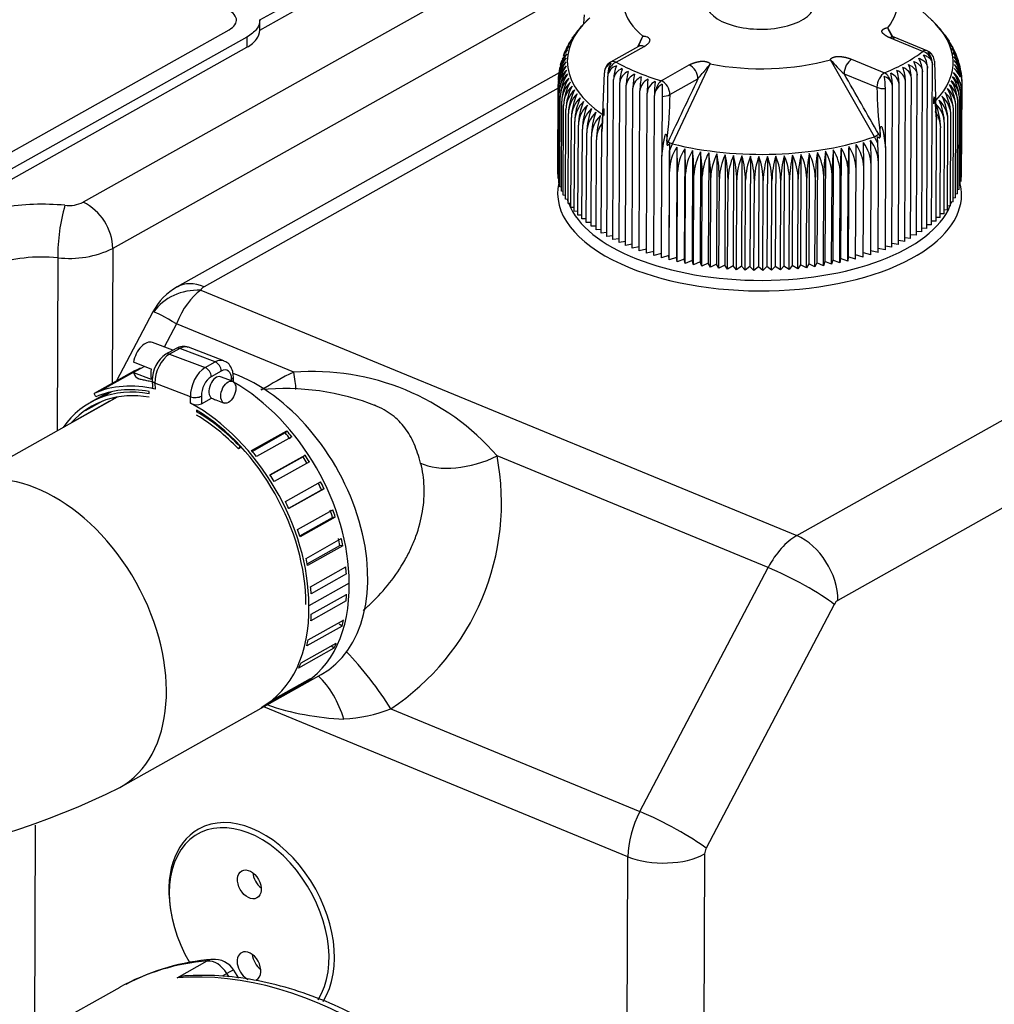
# Model space of a CAD drawing. Units: millimetres. Extents: x -1103 to 408, y -2 to 1197.
# Drawn here: x 106 to 131, y 142 to 167 of the extents above; entities that cross this region are included whole.
import ezdxf
from ezdxf.lldxf.tags import DXFTag

# ---------------------------------------------------------------- set-up
doc = ezdxf.new("R2010")
doc.units = ezdxf.units.MM
for name, color, linetype in [('12113092_TAPON', 7, 'Continuous'), ('13811010_TAPON_R', 7, 'Continuous'), ('17117016_ISKRA_1', 7, 'Continuous'), ('17211021_CODO_AN', 7, 'Continuous'), ('17227007.4', 7, 'Continuous'), ('17311003', 7, 'Continuous'), ('31A00-01771_000_', 7, 'Continuous'), ('54082025_ABRAZAD', 7, 'Continuous'), ('Predeterminado', 7, 'Continuous')]:
    doc.layers.add(name, color=color, linetype=linetype)
tags = doc.linetypes.add('HIDDEN2', pattern=[4.7625, 3.175, -1.5875]).pattern_tags.tags
tags[6:7] = [DXFTag(74, 4), DXFTag(75, 0), DXFTag(340, '0'), DXFTag(46, 0.0), DXFTag(50, 0.0), DXFTag(44, 0.0), DXFTag(45, 0.0)]
tags[4:5] = [DXFTag(74, 4), DXFTag(75, 0), DXFTag(340, '0'), DXFTag(46, 0.0), DXFTag(50, 0.0), DXFTag(44, 0.0), DXFTag(45, 0.0)]

# ---------------------------------------------------------------- blocks, each defined once
blk = doc.blocks.new('SE1')
at = {"layer": '12113092_TAPON', "color": 7, "linetype": 'Continuous'}
blk.add_line((109.794, 144.339), (109.803, 144.294), dxfattribs=at)
for centre, major_axis, start_param, end_param in [((111.796, 144.07), (1.32, -2.355), 0.344564, 4.747285), ((111.861, 144.106), (-1.369, 2.442), 3.481571, 6.283185), ((111.861, 144.106), (-1.369, 2.442), 0, 1.122491), ((112.19, 145.341), (-0.196, 0.349), 0.983135, 2.158458), ((111.791, 143.017), (-0.196, 0.349), 0, 2.383315), ((111.791, 143.017), (-0.196, 0.349), 3.141593, 6.283185), ((112.18, 143.235), (-0.196, 0.349), 0.983135, 2.158458)]:
    blk.add_ellipse(centre, major_axis=major_axis, ratio=0.66945, start_param=start_param, end_param=end_param, dxfattribs=at)
blk.add_ellipse((111.801, 145.123), major_axis=(-0.196, 0.349), ratio=0.66945, dxfattribs=at)
at = {"layer": '13811010_TAPON_R', "color": 7, "linetype": 'Continuous'}
for p, q in [((129.37, 167.378), (128.092, 168.575)), ((120.447, 167.316), (120.328, 167.195)), ((120.41, 167.292), (120.431, 167.513)), ((120.563, 167.433), (120.447, 167.316)), ((128.402, 166.89), (128.235, 167.18)), ((129.591, 167.129), (129.488, 167.25)), ((129.694, 167.007), (129.591, 167.129)), ((120.118, 166.903), (120.057, 166.819)), ((120.223, 167.05), (120.194, 167.01)), ((121.805, 166.688), (121.935, 166.959)), ((121.819, 166.708), (121.935, 166.959)), ((129.139, 166.571), (128.292, 166.921)), ((129.252, 166.586), (128.405, 166.935)), ((129.863, 166.74), (129.816, 166.825)), ((119.942, 166.58), (119.919, 166.527)), ((120.017, 166.749), (119.985, 166.677)), ((121.818, 166.696), (121.096, 166.292)), ((121.244, 166.294), (121.966, 166.698)), ((129.942, 166.598), (129.906, 166.663)), ((119.867, 166.407), (119.852, 166.373)), ((127.894, 164.373), (126.763, 166.356)), ((127.307, 166.368), (128.154, 166.019)), ((129.437, 166.32), (129.477, 165.065)), ((130.006, 166.451), (129.991, 166.5)), ((130.054, 166.292), (130.043, 166.327)), ((119.82, 166.234), (119.815, 166.208)), ((122.402, 165.817), (123.123, 166.221)), ((122.692, 164.19), (123.664, 166.247)), ((129.112, 161.923), (129.131, 166.047)), ((129.244, 162.012), (129.263, 166.135)), ((129.367, 162.103), (129.386, 166.226)), ((130.102, 166.128), (130.095, 166.153)), ((120.893, 164.763), (120.944, 166.021)), ((121.007, 161.808), (121.026, 165.932)), ((121.159, 161.727), (121.178, 165.85)), ((122.629, 165.46), (123.351, 165.864)), ((127.111, 165.996), (127.959, 165.647)), ((128.672, 161.676), (128.69, 165.799)), ((128.826, 161.755), (128.845, 165.879)), ((128.973, 161.838), (128.992, 165.961)), ((119.74, 163.408), (119.751, 165.721)), ((119.749, 163.299), (119.759, 165.612)), ((121.319, 161.649), (121.337, 165.772)), ((121.485, 161.574), (121.504, 165.698)), ((121.658, 161.503), (121.676, 165.626)), ((121.837, 161.436), (121.856, 165.559)), ((128.177, 164.336), (128.175, 165.612)), ((128.342, 161.528), (128.361, 165.651)), ((128.51, 161.6), (128.529, 165.724)), ((130.126, 163.229), (130.137, 165.542)), ((130.138, 163.338), (130.148, 165.65)), ((130.139, 163.447), (130.15, 165.759)), ((119.767, 163.191), (119.778, 165.503)), ((119.795, 163.082), (119.806, 165.395)), ((119.833, 162.975), (119.844, 165.288)), ((122.022, 161.372), (122.04, 165.495)), ((122.212, 161.312), (122.231, 165.435)), ((122.427, 165.41), (122.421, 164.133)), ((130.074, 163.013), (130.084, 165.325)), ((130.105, 163.121), (130.116, 165.433)), ((119.881, 162.868), (119.891, 165.181)), ((119.938, 162.763), (119.948, 165.075)), ((129.494, 164.814), (129.475, 165.08)), ((129.477, 165.065), (129.494, 164.814)), ((129.982, 162.8), (129.993, 165.113)), ((130.033, 162.906), (130.043, 165.218)), ((120.005, 162.658), (120.015, 164.971)), ((120.081, 162.556), (120.091, 164.868)), ((120.89, 164.778), (120.874, 164.51)), ((129.482, 162.196), (129.494, 164.814)), ((129.773, 162.49), (129.784, 164.803)), ((129.852, 162.592), (129.863, 164.904)), ((129.922, 162.695), (129.933, 165.008)), ((120.166, 162.454), (120.177, 164.767)), ((120.261, 162.355), (120.271, 164.668)), ((120.364, 162.258), (120.375, 164.57)), ((120.874, 164.51), (120.893, 164.763)), ((129.588, 162.292), (129.598, 164.605)), ((129.685, 162.39), (129.696, 164.703)), ((120.476, 162.163), (120.487, 164.475)), ((120.597, 162.07), (120.607, 164.383)), ((120.726, 161.98), (120.736, 164.293)), ((120.862, 161.893), (120.874, 164.51)), ((127.98, 164.199), (127.894, 164.373)), ((127.98, 164.199), (127.97, 164.377)), ((128.039, 164.453), (128.039, 164.372)), ((128.146, 164.335), (128.179, 164.093)), ((128.179, 164.093), (128.177, 164.336)), ((122.42, 163.874), (122.452, 164.135)), ((122.421, 164.133), (122.42, 163.874)), ((122.551, 164.258), (122.551, 164.179)), ((122.614, 164.189), (122.601, 161.314)), ((122.614, 164.189), (122.616, 164.01)), ((122.616, 164.01), (122.692, 164.19)), ((122.809, 164.106), (122.796, 161.267)), ((123.008, 164.062), (122.995, 161.223)), ((123.211, 164.023), (123.198, 161.184)), ((126.835, 164.036), (126.822, 161.197)), ((127.035, 164.077), (127.022, 161.238)), ((127.231, 164.122), (127.218, 161.283)), ((128.179, 164.093), (128.167, 161.459)), ((122.408, 161.256), (122.42, 163.874)), ((123.417, 163.988), (123.404, 161.149)), ((123.626, 163.957), (123.613, 161.118)), ((123.838, 163.931), (123.825, 161.092)), ((124.051, 163.909), (124.038, 161.07)), ((124.267, 163.892), (124.254, 161.053)), ((124.483, 163.879), (124.47, 161.04)), ((124.701, 163.87), (124.688, 161.031)), ((124.919, 163.867), (124.906, 161.028)), ((125.137, 163.867), (125.124, 161.029)), ((125.355, 163.873), (125.342, 161.034)), ((125.572, 163.883), (125.559, 161.044)), ((125.788, 163.897), (125.775, 161.058)), ((126.002, 163.916), (125.989, 161.077)), ((126.214, 163.94), (126.201, 161.101)), ((126.424, 163.968), (126.411, 161.129)), ((126.631, 164), (126.618, 161.161)), ((122.608, 161.205), (122.619, 163.517)), ((127.41, 161.222), (127.421, 163.535)), ((127.607, 161.276), (127.618, 163.588)), ((127.799, 161.333), (127.81, 163.645)), ((127.986, 161.394), (127.997, 163.707)), ((119.749, 163.406), (119.74, 163.408)), ((119.768, 163.295), (119.749, 163.299)), ((122.813, 161.157), (122.824, 163.47)), ((123.022, 161.114), (123.033, 163.427)), ((123.235, 161.075), (123.246, 163.388)), ((123.451, 161.041), (123.461, 163.354)), ((123.67, 161.012), (123.68, 163.324)), ((123.891, 160.987), (123.901, 163.299)), ((124.114, 160.966), (124.125, 163.279)), ((124.339, 160.95), (124.349, 163.263)), ((125.696, 160.955), (125.707, 163.268)), ((125.92, 160.973), (125.93, 163.285)), ((126.142, 160.995), (126.152, 163.307)), ((126.361, 161.022), (126.372, 163.334)), ((126.578, 161.053), (126.588, 163.365)), ((126.792, 161.089), (126.802, 163.401)), ((127.002, 161.129), (127.012, 163.441)), ((127.208, 161.174), (127.219, 163.486)), ((130.138, 163.338), (130.127, 163.335)), ((130.139, 163.447), (130.138, 163.446)), ((119.796, 163.185), (119.767, 163.191)), ((119.834, 163.076), (119.795, 163.082)), ((124.565, 160.939), (124.575, 163.252)), ((124.791, 160.933), (124.802, 163.246)), ((125.018, 160.932), (125.029, 163.244)), ((125.245, 160.935), (125.255, 163.247)), ((125.471, 160.943), (125.481, 163.255)), ((130.074, 163.013), (130.033, 163.006)), ((130.105, 163.121), (130.074, 163.115)), ((130.126, 163.229), (130.105, 163.225)), ((119.881, 162.967), (119.833, 162.975)), ((119.938, 162.861), (119.881, 162.868)), ((120.005, 162.755), (119.938, 162.763)), ((129.982, 162.8), (129.923, 162.793)), ((130.033, 162.906), (129.983, 162.899)), ((120.081, 162.652), (120.005, 162.658)), ((120.167, 162.55), (120.081, 162.556)), ((129.852, 162.592), (129.774, 162.586)), ((129.922, 162.695), (129.853, 162.688)), ((120.261, 162.45), (120.166, 162.454)), ((120.364, 162.352), (120.261, 162.355)), ((120.477, 162.257), (120.364, 162.258)), ((129.588, 162.292), (129.482, 162.291)), ((129.685, 162.39), (129.588, 162.387)), ((129.773, 162.49), (129.686, 162.485)), ((120.597, 162.165), (120.476, 162.163)), ((120.726, 162.075), (120.597, 162.07)), ((129.244, 162.012), (129.113, 162.018)), ((129.367, 162.103), (129.244, 162.106)), ((129.482, 162.196), (129.367, 162.197)), ((120.863, 161.988), (120.726, 161.98)), ((121.008, 161.904), (120.862, 161.893)), ((121.16, 161.824), (121.007, 161.808)), ((121.319, 161.747), (121.159, 161.727)), ((128.826, 161.755), (128.672, 161.773)), ((128.973, 161.838), (128.826, 161.852)), ((129.112, 161.923), (128.973, 161.933)), ((121.485, 161.673), (121.319, 161.649)), ((121.658, 161.604), (121.485, 161.574)), ((121.837, 161.538), (121.658, 161.503)), ((128.167, 161.459), (127.987, 161.497)), ((128.342, 161.528), (128.167, 161.56)), ((128.51, 161.6), (128.342, 161.627)), ((128.672, 161.676), (128.511, 161.698)), ((122.022, 161.476), (121.837, 161.436)), ((122.213, 161.419), (122.022, 161.372)), ((122.408, 161.366), (122.212, 161.312)), ((122.601, 161.314), (122.408, 161.256)), ((122.608, 161.205), (122.601, 161.314)), ((122.796, 161.267), (122.608, 161.205)), ((122.813, 161.157), (122.796, 161.267)), ((127.022, 161.238), (127.002, 161.129)), ((127.208, 161.174), (127.022, 161.238)), ((127.218, 161.283), (127.208, 161.174)), ((127.41, 161.222), (127.218, 161.283)), ((127.607, 161.276), (127.41, 161.332)), ((127.799, 161.333), (127.608, 161.383)), ((127.986, 161.394), (127.8, 161.438)), ((122.995, 161.223), (122.813, 161.157)), ((123.022, 161.114), (122.995, 161.223)), ((123.198, 161.184), (123.022, 161.114)), ((123.235, 161.075), (123.198, 161.184)), ((123.404, 161.149), (123.235, 161.075)), ((123.451, 161.041), (123.404, 161.149)), ((123.613, 161.118), (123.451, 161.041)), ((123.67, 161.012), (123.613, 161.118)), ((123.825, 161.092), (123.67, 161.012)), ((123.891, 160.987), (123.825, 161.092)), ((124.038, 161.07), (123.891, 160.987)), ((124.114, 160.966), (124.038, 161.07)), ((124.254, 161.053), (124.114, 160.966)), ((124.339, 160.95), (124.254, 161.053)), ((124.47, 161.04), (124.339, 160.95)), ((124.565, 160.939), (124.47, 161.04)), ((124.688, 161.031), (124.565, 160.939)), ((124.791, 160.933), (124.688, 161.031)), ((124.906, 161.028), (124.791, 160.933)), ((125.018, 160.932), (124.906, 161.028)), ((125.124, 161.029), (125.018, 160.932)), ((125.245, 160.935), (125.124, 161.029)), ((125.342, 161.034), (125.245, 160.935)), ((125.471, 160.943), (125.342, 161.034)), ((125.559, 161.044), (125.471, 160.943)), ((125.696, 160.955), (125.559, 161.044)), ((125.775, 161.058), (125.696, 160.955)), ((125.92, 160.973), (125.775, 161.058)), ((125.989, 161.077), (125.92, 160.973)), ((126.142, 160.995), (125.989, 161.077)), ((126.201, 161.101), (126.142, 160.995)), ((126.361, 161.022), (126.201, 161.101)), ((126.411, 161.129), (126.361, 161.022)), ((126.578, 161.053), (126.411, 161.129)), ((126.618, 161.161), (126.578, 161.053)), ((126.792, 161.089), (126.618, 161.161)), ((126.822, 161.197), (126.792, 161.089)), ((127.002, 161.129), (126.822, 161.197))]:
    blk.add_line(p, q, dxfattribs=at)
for centre, radius, start, end in [((129.059, 166.951), 0.523, 34.8448, 54.6216), ((120.735, 166.714), 0.62, 139.2393, 148.7524), ((122.322, 165.644), 2.527, 142.1268, 146.1757), ((120.834, 166.817), 0.63, 140.674, 146.0911), ((129.532, 167.681), 1.39, 201.1084, 211.745), ((129.098, 166.757), 0.627, 34.7959, 39.1241), ((120.743, 166.232), 0.886, 138.5531, 156.6281), ((120.513, 166.396), 0.605, 135.7795, 151.8861), ((120.77, 166.34), 0.862, 137.6958, 151.6399), ((120.575, 166.504), 0.608, 136.7977, 148.4866), ((120.649, 166.61), 0.612, 137.949, 155.7947), ((120.808, 166.446), 0.84, 136.8879, 146.6066), ((129.411, 166.708), 0.412, 24.1735, 46.5104), ((129.276, 166.548), 0.611, 33.3221, 41.7889), ((129.108, 166.386), 0.845, 31.712, 42.4213), ((129.359, 166.446), 0.595, 30.5812, 43.409), ((129.143, 166.279), 0.867, 26.7181, 41.6033), ((120.422, 166.178), 0.606, 134.1188, 154.3122), ((120.728, 166.124), 0.912, 139.4586, 156.3499), ((120.462, 166.288), 0.605, 134.8885, 156.1358), ((129.138, 166.308), 0.3, 10.6247, 67.6169), ((129.406, 166.333), 0.605, 26.6693, 43.9028), ((129.166, 166.171), 0.892, 21.7109, 40.7361), ((129.453, 166.224), 0.605, 22.5139, 44.7678), ((129.178, 166.062), 0.917, 16.877, 39.821), ((120.785, 165.685), 1.035, 143.5393, 178.0366), ((120.37, 165.844), 0.618, 132.4803, 181.3883), ((120.752, 165.795), 1, 142.4525, 178.0295), ((120.732, 165.905), 0.969, 141.4094, 178.0326), ((120.376, 165.956), 0.613, 132.9202, 181.6699), ((120.394, 166.067), 0.609, 133.4951, 165.9896), ((129.193, 168.357), 3.148, 219.4929, 228.6043), ((128.194, 165.95), 0.798, 0.7671, 26.8633), ((128.403, 166.035), 0.728, 0.9443, 29.65), ((128.592, 166.122), 0.671, 1.1361, 32.374), ((128.848, 166.222), 0.538, 0.3612, 13.9178), ((129.489, 166.113), 0.606, 17.5885, 45.5127), ((129.178, 165.953), 0.945, 12.1026, 38.8592), ((129.514, 166.002), 0.609, 6.2022, 46.1433), ((129.167, 165.843), 0.975, 1.4456, 37.8517), ((129.528, 165.891), 0.613, 357.8592, 46.6652), ((129.143, 165.734), 1.007, 1.4462, 36.7997), ((120.375, 165.733), 0.624, 132.1398, 181.1095), ((120.831, 165.575), 1.072, 144.6687, 178.0532), ((120.391, 165.621), 0.631, 131.8938, 180.8359), ((120.89, 165.466), 1.113, 145.8396, 178.0787), ((121.243, 166.03), 0.3, 119.2774, 179.6806), ((121.34, 165.9), 0.316, 106.4513, 174.219), ((121.801, 165.922), 0.775, 169.8549, 179.2986), ((122.153, 165.833), 0.975, 157.745, 178.9894), ((121.5, 165.818), 0.324, 107.9391, 174.2818), ((122.458, 165.755), 1.121, 160.6856, 179.1255), ((121.668, 165.74), 0.332, 109.4735, 174.3756), ((122.828, 165.68), 1.324, 163.6719, 179.2482), ((127.371, 165.717), 1.158, 0.3244, 18.1659), ((128.367, 165.77), 0.325, 5.1782, 71.2182), ((127.688, 165.791), 1.003, 0.4575, 21.1167), ((128.529, 165.85), 0.317, 5.2477, 72.7157), ((127.958, 165.869), 0.887, 0.6049, 24.0175), ((129.523, 165.667), 0.625, 22.3192, 47.4037), ((129.531, 165.779), 0.619, 358.1405, 47.0836), ((129.106, 165.624), 1.042, 16.8505, 35.7042), ((120.417, 165.51), 0.639, 131.7377, 180.5698), ((120.963, 165.357), 1.158, 147.0511, 178.1124), ((120.454, 165.399), 0.648, 131.6672, 180.3128), ((121.05, 165.249), 1.207, 148.302, 178.1536), ((121.842, 165.665), 0.34, 111.0563, 174.4977), ((123.302, 165.608), 1.626, 166.6978, 179.3588), ((122.024, 165.594), 0.349, 112.6893, 174.6456), ((123.974, 165.539), 2.118, 169.7563, 179.4591), ((122.212, 165.527), 0.358, 114.3746, 174.8165), ((125.1, 165.471), 3.06, 172.8405, 179.5512), ((122.407, 165.463), 0.367, 116.1143, 175.0077), ((127.784, 165.4), 5.553, 175.9425, 179.6375), ((-123.139, 21.737), 288.853, 29.60508, 29.9617), ((126.983, 165.646), 1.378, 0.2044, 15.1707), ((128.197, 165.694), 0.333, 5.0782, 69.6738), ((129.434, 165.334), 0.65, 359.2105, 47.8204), ((128.826, 165.191), 1.218, 1.3118, 30.9085), ((129.475, 165.445), 0.641, 358.9555, 47.7677), ((128.917, 165.298), 1.168, 1.3547, 32.1673), ((129.504, 165.556), 0.633, 358.6909, 47.6302), ((128.994, 165.406), 1.122, 1.3889, 33.3883), ((120.502, 165.288), 0.658, 131.6784, 180.0666), ((121.152, 165.141), 1.262, 149.5912, 178.2016), ((120.56, 165.179), 0.669, 131.7675, 179.8324), ((121.287, 165.03), 1.339, 151.0938, 178.0793), ((120.629, 165.071), 0.68, 131.931, 179.6113), ((121.405, 164.93), 1.391, 152.2796, 178.3154), ((122.519, 165.43), 0.288, 154.1189, 178.8539), ((137.802, 165.709), 9.843, 180.3627, 187.3343), ((128.104, 165.649), 0.256, 0.5615, 28.038), ((129.322, 165.116), 0.671, 359.6864, 47.687), ((128.597, 164.98), 1.336, 1.2067, 28.2779), ((129.383, 165.225), 0.66, 359.4545, 47.7923), ((128.719, 165.084), 1.274, 1.2622, 29.6116), ((129.057, 165.515), 1.08, 1.4178, 13.5953), ((120.708, 164.964), 0.693, 132.1658, 179.4039), ((121.558, 164.827), 1.467, 153.6764, 178.38), ((120.797, 164.858), 0.706, 132.4689, 179.211), ((121.731, 164.725), 1.554, 155.1064, 178.4489), ((122.416, 165.896), 0.486, 271.3753, 296.0721), ((110.899, 165.653), 11.736, 353.1722, 359.0548), ((129.075, 164.799), 0.709, 0.2998, 46.9406), ((128.122, 164.675), 1.574, 1.0103, 24.0679), ((129.168, 164.903), 0.695, 0.1097, 47.2581), ((128.3, 164.775), 1.484, 1.0801, 25.5047), ((129.25, 165.009), 0.683, 359.905, 47.5079), ((128.458, 164.876), 1.406, 1.1458, 26.9084), ((120.897, 164.755), 0.72, 132.8376, 179.0329), ((121.925, 164.625), 1.654, 156.5682, 178.5215), ((121.006, 164.653), 0.735, 133.2694, 178.8699), ((122.144, 164.527), 1.77, 158.0604, 178.5974), ((121.125, 164.554), 0.751, 133.7621, 178.7221), ((122.391, 164.431), 1.904, 159.5811, 178.6761), ((128.973, 164.697), 0.723, 0.4751, 46.558), ((127.922, 164.577), 1.677, 0.9369, 22.5996), ((121.254, 164.456), 0.767, 134.3135, 178.5894), ((122.671, 164.338), 2.064, 161.1289, 178.7571), ((121.392, 164.362), 0.785, 134.9217, 178.4719), ((122.991, 164.247), 2.256, 162.7019, 178.8401), ((128.886, 164.602), 0.713, 0.176, 36.5669), ((116.601, 163.661), 11.209, 359.9174, 3.1694), ((127.015, 163.682), 0.982, 1.447, 37.6147), ((121.91, 174.982), 12.18, 299.422, 300.0198), ((126.594, 163.633), 1.623, 27.063, 29.635), ((123.741, 163.48), 1.123, 146.1116, 178.0872), ((110.173, 163.492), 12.651, 359.8976, 2.779), ((123.992, 163.432), 1.168, 147.3319, 178.123), ((114.923, 163.429), 8.11, 359.9869, 4.4816), ((124.251, 163.388), 1.219, 148.5914, 178.166), ((117.272, 163.38), 5.974, 0.076, 6.1773), ((134.34, 163.332), 7.538, 174.6366, 179.4722), ((125.834, 163.414), 1.179, 1.3473, 31.8811), ((138.322, 163.355), 11.31, 176.3382, 179.5611), ((126.087, 163.459), 1.132, 1.3844, 33.11), ((149.925, 163.347), 22.707, 178.0448, 179.6502), ((126.331, 163.508), 1.09, 1.4136, 34.2989), ((126.567, 163.562), 1.051, 1.4342, 35.4467), ((105.316, 163.655), 22.302, 359.8284, 1.4629), ((126.795, 163.62), 1.015, 1.4456, 36.5523), ((95.061, 163.618), 27.558, 359.7902, 0.8141), ((124.52, 163.348), 1.275, 149.889, 178.2157), ((118.728, 163.34), 4.734, 0.1648, 7.8638), ((124.798, 163.314), 1.337, 151.2234, 178.2713), ((119.756, 163.307), 3.925, 0.2533, 9.5386), ((125.087, 163.283), 1.407, 152.5934, 178.3323), ((120.546, 163.279), 3.355, 0.3412, 11.1995), ((125.387, 163.258), 1.486, 153.9978, 178.398), ((121.191, 163.257), 2.934, 0.4284, 12.8443), ((125.7, 163.237), 1.576, 155.4352, 178.4679), ((121.74, 163.24), 2.61, 0.5147, 14.4706), ((126.026, 163.221), 1.677, 156.8934, 178.552), ((122.223, 163.227), 2.352, 0.5999, 16.0765), ((126.373, 163.209), 1.798, 158.4029, 178.6179), ((122.658, 163.22), 2.144, 0.6836, 17.66), ((126.739, 163.202), 1.938, 159.93, 178.6972), ((123.058, 163.218), 1.971, 0.7655, 19.2191), ((127.132, 163.199), 2.104, 161.4838, 178.7786), ((123.429, 163.22), 1.826, 0.8452, 20.7519), ((127.559, 163.202), 2.304, 163.0624, 178.8618), ((123.779, 163.228), 1.703, 0.9224, 22.2568), ((128.031, 163.208), 2.55, 164.6639, 178.9465), ((124.11, 163.24), 1.597, 0.9966, 23.7321), ((128.564, 163.22), 2.858, 166.2863, 179.0324), ((124.426, 163.257), 1.504, 1.0672, 25.1763), ((129.185, 163.235), 3.255, 167.9275, 179.1193), ((124.729, 163.279), 1.423, 1.1337, 26.5879), ((129.939, 163.255), 3.787, 169.5854, 179.2068), ((125.003, 163.301), 1.369, 1.3673, 27.7938), ((130.906, 163.278), 4.534, 171.2578, 179.2949), ((125.301, 163.337), 1.288, 1.2523, 29.3076), ((132.247, 163.305), 5.659, 172.9423, 179.3834), ((125.572, 163.373), 1.23, 1.3031, 30.6132)]:
    blk.add_arc(centre, radius, start, end, dxfattribs=at)
for centre, major_axis, ratio, start_param, end_param in [((124.96, 167.814), (-3.522, 0.016), 0.479947, 2.767092, 3.681435), ((124.96, 167.814), (3.522, -0.016), 0.479947, 2.767092, 3.681435), ((124.96, 167.814), (-1.4, 0.006), 0.479947, 0, 3.141593), ((124.953, 166.304), (4.966, -0.023), 0.479947, 2.670982, 3.752899), ((124.953, 166.304), (-4.966, 0.023), 0.479947, 2.719298, 3.618518), ((128.29, 166.657), (-0.114, -0.277), 0.567, 3.141593, 3.76359), ((121.964, 166.435), (0.147, -0.262), 0.669451, 2.439151, 3.141593), ((124.96, 167.814), (4.9, -0.022), 0.479947, -0.858458, -0.546997), ((129.138, 166.308), (-0.114, -0.277), 0.566999, 3.141593, 3.763589), ((129.138, 166.308), (0.185, -0.236), 0.749291, 1.201363, 2.330947), ((129.251, 166.339), (0.071, -0.261), 0.438947, 1.500935, 2.422334), ((129.138, 166.323), (0.298, -0.007), 0.877257, 0.017837, 1.125503), ((121.243, 166.03), (0.147, -0.262), 0.66945, 2.439152, 3.141593), ((124.96, 167.814), (3.522, -0.016), 0.479947, 4.337888, 5.252231), ((127.306, 166.105), (-0.114, -0.277), 0.566999, 3.763589, 5.334385), ((121.238, 166.045), (-0.281, -0.102), 0.863909, 4.867203, 5.974869), ((121.243, 166.03), (0.147, 0.262), 0.66397, 0.696905, 1.826488), ((121.122, 166.053), (0.049, 0.266), 0.307941, 0.684506, 1.605905), ((124.96, 167.814), (-4.9, 0.022), 0.479947, 0.712338, 1.0238), ((123.122, 165.958), (0.147, -0.262), 0.669449, 0.868357, 2.439153), ((122.401, 165.554), (-0.085, -0.288), 0.456304, 3.711285, 4.840869), ((122.401, 165.554), (0.147, -0.262), 0.66945, 0.868355, 2.439152), ((215.701, 107.584), (72.606, 176.302), 0.566998, 1.472444, 1.481874), ((128.153, 165.756), (-0.114, -0.277), 0.566999, 3.763591, 5.334385), ((128.124, 165.754), (0.024, -0.298), 0.15268, 1.0637, 2.171687), ((128.107, 165.698), (-0.212, 0.167), 0.821476, 4.205699, 5.127098), ((128.153, 165.756), (-0.114, 0.278), 0.573406, 4.527708, 5.657293), ((122.466, 165.499), (-0.174, -0.207), 0.75959, 4.127329, 5.048728), ((122.431, 165.553), (0.003, 0.298), 0.008408, 0.963424, 2.071089), ((128.153, 165.756), (-0.3, 0.001), 0.479947, 0.868067, 1.645504), ((129.337, 165.04), (-0.138, -0.038), 0.502265, 2.954851, 3.172452), ((121.029, 164.747), (-0.138, 0.039), 0.467736, 0.128796, 0.3464), ((121.825, 164.355), (-1.08, -0.17), 0.784156, 5.641544, 6.156469), ((124.953, 166.304), (4.966, -0.023), 0.479947, 4.241778, 5.348341), ((128.146, 164.373), (-0.144, 0.001), 0.26098, 1.569797, 1.787179), ((122.429, 164.171), (0.143, 0.005), 0.259256, 4.645836, 4.863437), ((123.122, 163.915), (0.422, 1.025), 0.566999, 1.481624, 1.547375), ((122.657, 164.214), (0.0904, -0.0427), 0.073666, 3.746327, 5.139979), ((127.855, 164.228), (0.071, -1.007), 0.121524, 1.018533, 1.533458)]:
    blk.add_ellipse(centre, major_axis=major_axis, ratio=ratio, start_param=start_param, end_param=end_param, dxfattribs=at)
for points, degree, knots in [([(128.292, 166.921), (128.23, 166.946), (128.182, 166.978), (128.147, 167.001), (128.123, 167.024), (128.104, 167.043), (128.095, 167.059), (128.084, 167.078), (128.086, 167.095), (128.088, 167.103), (128.093, 167.113), (128.098, 167.122), (128.107, 167.13), (128.115, 167.139), (128.125, 167.146), (128.135, 167.153), (128.145, 167.158), (128.166, 167.168), (128.187, 167.173), (128.208, 167.179), (128.235, 167.18)], 2, [0, 0, 0, 0.125, 0.125, 0.25, 0.25, 0.375, 0.375, 0.5, 0.5, 0.5625, 0.5625, 0.625, 0.625, 0.6875, 0.6875, 0.75, 0.75, 0.875, 0.875, 1, 1, 1]), ([(121.966, 166.698), (121.982, 166.709), (122.007, 166.725), (122.038, 166.748), (122.065, 166.77), (122.094, 166.801), (122.11, 166.831), (122.115, 166.852), (122.117, 166.865), (122.113, 166.882), (122.099, 166.902), (122.072, 166.926), (122.029, 166.946), (121.984, 166.955), (121.96, 166.958), (121.947, 166.959), (121.941, 166.959), (121.938, 166.959), (121.937, 166.959), (121.936, 166.959), (121.935, 166.959), (121.935, 166.959), (121.935, 166.959)], 3, [0, 0, 0, 0, 0.125023, 0.187254, 0.249317, 0.36889, 0.498733, 0.530039, 0.561176, 0.623219, 0.686256, 0.749984, 0.875562, 0.937777, 0.968884, 0.984442, 0.99222, 0.99611, 0.998055, 0.999028, 0.999514, 1, 1, 1, 1]), ([(128.421, 166.924), (128.395, 166.935), (128.365, 166.947), (128.35, 166.956), (128.348, 166.956), (128.348, 166.956)], 3, [0.0622166, 0.0622166, 0.0622166, 0.0622166, 0.5484848, 0.7463751, 0.8225728, 0.8225728, 0.8225728, 0.8225728]), ([(123.123, 166.221), (123.176, 166.25), (123.242, 166.273), (123.289, 166.29), (123.337, 166.301), (123.377, 166.31), (123.41, 166.315), (123.449, 166.32), (123.484, 166.318), (123.502, 166.318), (123.522, 166.315), (123.541, 166.312), (123.559, 166.308), (123.576, 166.304), (123.592, 166.299), (123.607, 166.295), (123.617, 166.29), (123.638, 166.28), (123.649, 166.27), (123.66, 166.259), (123.664, 166.247)], 2, [0, 0, 0, 0.125, 0.125, 0.25, 0.25, 0.375, 0.375, 0.5, 0.5, 0.5625, 0.5625, 0.625, 0.625, 0.6875, 0.6875, 0.75, 0.75, 0.875, 0.875, 1, 1, 1]), ([(126.763, 166.356), (126.763, 166.361), (126.764, 166.364), (126.764, 166.368), (126.766, 166.372), (126.769, 166.38), (126.784, 166.392), (126.8, 166.407), (126.83, 166.418), (126.861, 166.431), (126.898, 166.437), (126.937, 166.443), (126.978, 166.442), (126.997, 166.441), (127.015, 166.44), (127.03, 166.438), (127.058, 166.434), (127.079, 166.431), (127.1, 166.427), (127.115, 166.425), (127.129, 166.422), (127.143, 166.419), (127.162, 166.414), (127.239, 166.396), (127.307, 166.368)], 2, [0, 0, 0, 0.0625, 0.0625, 0.125, 0.125, 0.25, 0.25, 0.375, 0.375, 0.5, 0.5, 0.625, 0.625, 0.6875, 0.6875, 0.75, 0.75, 0.8, 0.8, 0.8375, 0.8375, 0.875, 0.875, 1, 1, 1]), ([(128.906, 166.311), (128.937, 166.3), (128.966, 166.287), (129.02, 166.252), (129.045, 166.231), (129.086, 166.185), (129.103, 166.159), (129.125, 166.104), (129.131, 166.075), (129.131, 166.047)], 3, [0, 0, 0, 0, 0.25, 0.25, 0.5, 0.5, 0.75, 0.75, 1, 1, 1, 1]), ([(129.036, 166.395), (129.067, 166.385), (129.096, 166.371), (129.151, 166.338), (129.175, 166.318), (129.217, 166.273), (129.234, 166.247), (129.257, 166.193), (129.263, 166.164), (129.263, 166.135)], 3, [0, 0, 0, 0, 0.25, 0.25, 0.5, 0.5, 0.75, 0.75, 1, 1, 1, 1]), ([(129.158, 166.481), (129.19, 166.471), (129.219, 166.459), (129.274, 166.427), (129.298, 166.407), (129.34, 166.363), (129.357, 166.337), (129.38, 166.284), (129.386, 166.255), (129.386, 166.226)], 3, [0, 0, 0, 0, 0.25, 0.25, 0.5, 0.5, 0.75, 0.75, 1, 1, 1, 1]), ([(123.351, 165.864), (123.385, 165.911), (123.425, 165.965), (123.477, 166.02), (123.491, 166.033), (123.502, 166.044), (123.51, 166.053), (123.519, 166.064), (123.531, 166.079), (123.547, 166.099), (123.573, 166.13), (123.601, 166.168), (123.629, 166.204), (123.649, 166.229), (123.659, 166.241), (123.664, 166.247)], 3, [0, 0, 0, 0, 0.365443, 0.414075, 0.45817, 0.481026, 0.505788, 0.533517, 0.5653, 0.624767, 0.682991, 0.807151, 0.91004, 0.952803, 1, 1, 1, 1]), ([(128.768, 166.23), (128.799, 166.219), (128.828, 166.205), (128.881, 166.169), (128.906, 166.148), (128.947, 166.101), (128.964, 166.074), (128.986, 166.019), (128.992, 165.99), (128.992, 165.961)], 3, [0, 0, 0, 0, 0.25, 0.25, 0.5, 0.5, 0.75, 0.75, 1, 1, 1, 1]), ([(129.475, 165.08), (129.472, 165.117), (129.466, 165.182), (129.458, 165.262), (129.451, 165.312), (129.447, 165.342), (129.442, 165.366), (129.439, 165.383), (129.432, 165.401), (129.425, 165.394), (129.421, 165.382), (129.417, 165.354), (129.414, 165.3), (129.413, 165.252), (129.413, 165.221)], 3, [0, 0, 0, 0, 0.211328, 0.374235, 0.44885, 0.495353, 0.5407, 0.577454, 0.599916, 0.623412, 0.657777, 0.701944, 0.813597, 1, 1, 1, 1]), ([(120.937, 164.923), (120.937, 164.953), (120.937, 165), (120.934, 165.051), (120.933, 165.079), (120.931, 165.094), (120.926, 165.105), (120.919, 165.088), (120.916, 165.065), (120.911, 165.031), (120.907, 164.993), (120.903, 164.949), (120.897, 164.878), (120.893, 164.82), (120.89, 164.778)], 3, [0, 0, 0, 0, 0.179994, 0.286341, 0.326728, 0.364894, 0.396197, 0.41789, 0.456874, 0.51869, 0.603829, 0.666532, 0.765335, 1, 1, 1, 1]), ([(128.039, 164.453), (128.039, 164.484), (128.039, 164.533), (128.046, 164.588), (128.051, 164.619), (128.056, 164.633), (128.063, 164.641), (128.074, 164.639), (128.087, 164.622), (128.096, 164.589), (128.113, 164.53), (128.13, 164.443), (128.14, 164.373), (128.146, 164.335)], 3, [0, 0, 0, 0, 0.183189, 0.294158, 0.338153, 0.374861, 0.389938, 0.403277, 0.430068, 0.49388, 0.59574, 0.777529, 1, 1, 1, 1]), ([(122.452, 164.135), (122.458, 164.171), (122.467, 164.234), (122.481, 164.311), (122.492, 164.36), (122.499, 164.388), (122.506, 164.411), (122.512, 164.427), (122.524, 164.443), (122.535, 164.434), (122.54, 164.421), (122.547, 164.392), (122.55, 164.337), (122.551, 164.288), (122.551, 164.258)], 3, [0, 0, 0, 0, 0.211328, 0.374235, 0.44885, 0.495353, 0.5407, 0.577454, 0.599915, 0.623412, 0.657777, 0.701944, 0.813597, 1, 1, 1, 1]), ([(127.97, 164.377), (127.973, 164.374), (127.98, 164.369), (127.99, 164.362), (128, 164.355), (128.012, 164.35), (128.024, 164.347), (128.034, 164.351), (128.038, 164.36), (128.039, 164.367), (128.039, 164.372)], 3, [0, 0, 0, 0, 0.141281, 0.249561, 0.380589, 0.496773, 0.633905, 0.747256, 0.85618, 1, 1, 1, 1]), ([(122.551, 164.179), (122.551, 164.174), (122.551, 164.167), (122.555, 164.158), (122.564, 164.155), (122.575, 164.159), (122.586, 164.165), (122.595, 164.172), (122.605, 164.18), (122.611, 164.186), (122.614, 164.189)], 3, [0, 0, 0, 0, 0.142821, 0.251215, 0.364607, 0.500318, 0.615001, 0.749823, 0.864113, 1, 1, 1, 1])]:
    blk.add_open_spline(points, degree=degree, knots=knots, dxfattribs=at)
blk.add_open_spline([(127.421, 163.535), (127.421, 163.561), (127.421, 163.613), (127.421, 163.693), (127.422, 163.773), (127.422, 163.854), (127.422, 163.934), (127.423, 164.013), (127.423, 164.093), (127.423, 164.145), (127.423, 164.171)], degree=3, dxfattribs=at)
at = {"layer": '17117016_ISKRA_1', "color": 7, "linetype": 'HIDDEN2'}
for p, q in [((109.939, 142.716), (110.717, 143.152)), ((111.222, 142.832), (111.097, 142.762)), ((111.279, 142.741), (111.222, 142.832)), ((111.534, 142.707), (111.403, 142.915)), ((108.464, 142.473), (106.419, 141.327))]:
    blk.add_line(p, q, dxfattribs=at)
for centre, radius, start, end in [((111.263, 137.607), 5.601, 94.2823, 118.1662), ((110.896, 142.594), 0.6, 32.3453, 94.8661), ((110.259, 141.849), 0.925, 92.9533, 110.2234)]:
    blk.add_arc(centre, radius, start, end, dxfattribs=at)
for centre, major_axis, ratio, start_param, end_param in [((114.235, 132.181), (-5.771, 10.293), 0.66945, -0.294971, 0), ((113.458, 131.745), (5.771, -10.293), 0.66945, 0.454754, 2.846622), ((110.896, 142.594), (0.051, -0.598), 0.710774, 3.141223, 3.453642), ((110.896, 142.594), (-0.293, 0.523), 0.66945, 4.792281, 5.988215), ((110.896, 142.594), (-0.507, -0.321), 0.059285, 3.141593, 3.977332)]:
    blk.add_ellipse(centre, major_axis=major_axis, ratio=ratio, start_param=start_param, end_param=end_param, dxfattribs=at)
blk.add_open_spline([(121.881, 124.53), (121.903, 124.578), (122.037, 124.879), (122.251, 125.542), (122.459, 126.477), (122.576, 127.478), (122.601, 128.519), (122.534, 129.593), (122.376, 130.688), (122.128, 131.793), (121.793, 132.898), (121.376, 133.99), (120.88, 135.06), (120.31, 136.097), (119.672, 137.091), (118.972, 138.031), (118.217, 138.91), (117.413, 139.717), (116.569, 140.445), (115.693, 141.087), (114.792, 141.634), (113.875, 142.083), (112.953, 142.425), (112.031, 142.66), (111.133, 142.778), (110.508, 142.79), (110.223, 142.767), (110.211, 142.766)], degree=3, knots=[0, 0, 0, 0, 0.006748, 0.049469, 0.092325, 0.135332, 0.178431, 0.221575, 0.26473, 0.307876, 0.351009, 0.394128, 0.437239, 0.480346, 0.523459, 0.566583, 0.609725, 0.652894, 0.696094, 0.739327, 0.78259, 0.825869, 0.869129, 0.912323, 0.955388, 0.998249, 1, 1, 1, 1], dxfattribs=at)
at = {"layer": '17211021_CODO_AN', "color": 7, "linetype": 'HIDDEN2'}
for p, q in [((108.397, 157.669), (104.164, 155.295)), ((108.467, 147.62), (113.651, 150.526))]:
    blk.add_line(p, q, dxfattribs=at)
blk.add_arc((99.37, 165.97), 20.482, 261.1776, 296.3701, dxfattribs=at)
for centre, start_param, end_param in [((111.499, 154.364), 3.141593, 5.620252), ((106.315, 151.457), 3.141281, 6.282853)]:
    blk.add_ellipse(centre, major_axis=(-2.152, 3.838), ratio=0.66945, start_param=start_param, end_param=end_param, dxfattribs=at)
at = {"layer": '17227007.4', "color": 7, "linetype": 'HIDDEN2'}
blk.add_ellipse((93.651, 112.529), major_axis=(-17.801, 31.75), ratio=0.66945, start_param=4.80529, end_param=5.429603, dxfattribs=at)
at = {"layer": '17311003', "color": 7, "linetype": 'Continuous'}
for p, q in [((125.892, 154.103), (164.017, 175.478)), ((165.078, 173.811), (126.953, 152.436)), ((119.778, 166.017), (109.946, 160.505)), ((119.751, 165.622), (110.636, 160.512)), ((110.551, 160.421), (125.892, 154.103)), ((109.314, 159.865), (108.379, 158.085)), ((109.924, 159.555), (109.611, 158.959)), ((112.942, 158.312), (109.924, 159.555)), ((125.157, 153.281), (118.178, 156.155)), ((121.857, 147.001), (125.157, 153.281)), ((126.861, 152.333), (123.56, 146.053)), ((121.548, 145.838), (112.175, 149.698)), ((115.439, 149.643), (121.857, 147.001)), ((106.29, 146.646), (106.266, 141.345)), ((121.493, 133.647), (121.548, 145.838)), ((123.522, 145.907), (123.473, 135.243))]:
    blk.add_line(p, q, dxfattribs=at)
for centre, radius, start, end in [((110.675, 159.161), 1.529, 118.4842, 152.6366), ((115.766, 152.251), 6.686, 114.9824, 123.2114), ((113.42, 152.037), 6.293, 40.877, 94.3567), ((112.706, 151.444), 6.447, 68.4619, 95.4304), ((111.918, 154.957), 6.374, 303.5302, 10.8401), ((114.502, 156.336), 6.96, 251.0916, 267.7538), ((114.052, 153.137), 3.758, 272.7029, 291.6599)]:
    blk.add_arc(centre, radius, start, end, dxfattribs=at)
for centre, major_axis, ratio, start_param, end_param in [((124.937, 162.901), (5.2, -0.024), 0.479947, 3.034873, 3.958391), ((124.937, 162.901), (5.2, -0.024), 0.479947, 0, 0.113679), ((124.938, 163.076), (-5, 0.023), 0.479947, 0.14289, 0.165517), ((124.937, 162.901), (5.2, -0.024), 0.479947, 5.563968, 6.283185), ((124.938, 163.076), (-5, 0.023), 0.479947, 0.185196, 2.989815), ((124.937, 162.901), (5.2, -0.024), 0.479947, 3.958391, 5.563968), ((110.631, 159.284), (0.685, -1.221), 0.66945, 2.439152, 3.143172), ((110.789, 160.45), (-0.237, -0.05), 0.462219, 5.309255, 6.094654), ((110.546, 159.193), (-1.376, 0.257), 0.87396, 4.870341, 5.917538), ((110.653, 158.973), (0.394, 1.563), 0.542272, 0.543637, 1.329035), ((110.783, 159.221), (1.469, -0.644), 0.032243, 2.963042, 3.139305), ((110.653, 158.973), (-1.34, 0.889), 0.062477, -0.955289, -0.16989), ((112.214, 158.893), (-0.625, 1.473), 0.322957, 3.814158, 4.174446), ((117.45, 156.737), (-1.536, -0.449), 0.505865, 0.499924, 1.91248), ((125.886, 152.7), (0.609, 1.479), 0.566999, 0.621997, 1.407395), ((125.887, 152.875), (-0.685, 1.221), 0.66945, 4.009948, 5.580744), ((125.795, 152.772), (-1.239, 0.651), 0.133999, 3.750728, 5.321524), ((126.952, 152.261), (0.076, 0.185), 0.566999, 0.621997, 1.407395), ((114.711, 150.225), (0.977, -1.267), 0.168331, 0.969339, 2.205163), ((113.255, 149.306), (0.615, -1.477), 0.591432, 1.379618, 2.217897), ((122.585, 146.419), (-0.609, -1.479), 0.566999, 4.548987, 5.334385), ((122.494, 146.492), (-1.239, 0.651), 0.133999, 3.750728, 5.321524), ((123.651, 145.98), (0.076, 0.185), 0.566999, 1.407395, 2.192793), ((122.455, 146.346), (-1.4, 0.006), 0.479947, 0.868069, 2.438865)]:
    blk.add_ellipse(centre, major_axis=major_axis, ratio=ratio, start_param=start_param, end_param=end_param, dxfattribs=at)
for points, knots in [([(116.211, 155.971), (116.163, 156.152), (116.108, 156.315), (116.01, 156.54), (115.975, 156.612), (115.896, 156.749), (115.853, 156.815), (115.714, 157), (115.607, 157.109), (115.446, 157.231), (115.413, 157.255), (115.343, 157.3), (115.306, 157.323), (115.194, 157.386), (115.115, 157.424), (115.027, 157.461), (115.023, 157.462), (115.02, 157.464)], [0, 0, 0, 0, 0.125, 0.125, 0.1875, 0.1875, 0.25, 0.25, 0.375, 0.375, 0.40625, 0.40625, 0.4375, 0.4375, 0.5, 0.5, 0.5029227, 0.5029227, 0.5029227, 0.5029227]), ([(114.733, 152.175), (114.803, 152.237), (114.871, 152.3), (115.107, 152.529), (115.268, 152.706), (115.558, 153.073), (115.688, 153.265), (115.858, 153.565), (115.911, 153.668), (116.008, 153.876), (116.051, 153.981), (116.166, 154.297), (116.223, 154.51), (116.276, 154.831), (116.289, 154.939), (116.303, 155.154), (116.304, 155.26), (116.293, 155.573), (116.263, 155.775), (116.211, 155.971)], [0.200699, 0.200699, 0.200699, 0.200699, 0.25, 0.25, 0.375, 0.375, 0.5, 0.5, 0.5625, 0.5625, 0.625, 0.625, 0.75, 0.75, 0.8125, 0.8125, 0.875, 0.875, 1, 1, 1, 1])]:
    blk.add_open_spline(points, degree=3, knots=knots, dxfattribs=at)
at = {"layer": '31A00-01771_000_', "color": 7, "linetype": 'HIDDEN2'}
for p, q in [((112.069, 167.382), (135.582, 180.564)), ((112.068, 167.119), (135.818, 180.434)), ((120.616, 170.027), (107.525, 162.687)), ((120.529, 168.362), (108.283, 161.496)), ((112.068, 167.119), (112.069, 167.382)), ((100.263, 160.952), (111.279, 167.128)), ((111.736, 166.94), (100.72, 160.764)), ((111.736, 166.94), (111.735, 166.677)), ((100.719, 160.501), (111.735, 166.677)), ((108.283, 161.496), (108.267, 158.023)), ((106.87, 161.259), (106.849, 156.801))]:
    blk.add_line(p, q, dxfattribs=at)
for centre, radius, start, end in [((111.619, 161.297), 4.75, 163.9789, 180.4564), ((107.154, 163.455), 0.853, 263.254, 295.7632), ((106.928, 161.471), 1.355, 1.0625, 63.8642), ((107.169, 163.808), 2.566, 263.2998, 295.7173)]:
    blk.add_arc(centre, radius, start, end, dxfattribs=at)
blk.add_ellipse((106.491, 160.269), major_axis=(2.1, -0.01), ratio=0.479947, start_param=1.391668, end_param=3.061516, dxfattribs=at)
for points, knots in [([(111.279, 167.128), (111.347, 167.166), (111.399, 167.211), (111.463, 167.306), (111.475, 167.357), (111.458, 167.457), (111.429, 167.507), (111.334, 167.596), (111.268, 167.637), (111.188, 167.67)], [0, 0, 0, 0, 0.25, 0.25, 0.5, 0.5, 0.75, 0.75, 1, 1, 1, 1]), ([(112.069, 167.382), (112.071, 167.302), (112.043, 167.221), (111.929, 167.071), (111.844, 167.001), (111.736, 166.94)], [0, 0, 0, 0, 0.5, 0.5, 1, 1, 1, 1]), ([(111.735, 166.677), (111.843, 166.737), (111.928, 166.808), (112.042, 166.958), (112.07, 167.038), (112.068, 167.119)], [0, 0, 0, 0, 0.5, 0.5, 1, 1, 1, 1]), ([(107.054, 162.608), (106.788, 162.633), (106.516, 162.64), (105.976, 162.621), (105.709, 162.595), (105.2, 162.509), (104.957, 162.45), (104.512, 162.304), (104.309, 162.217), (103.959, 162.021), (103.811, 161.911), (103.579, 161.678), (103.495, 161.553), (103.397, 161.298), (103.383, 161.167), (103.427, 160.908), (103.484, 160.78), (103.575, 160.658)], [0, 0, 0, 0, 0.125, 0.125, 0.25, 0.25, 0.375, 0.375, 0.5, 0.5, 0.625, 0.625, 0.75, 0.75, 0.875, 0.875, 1, 1, 1, 1])]:
    blk.add_open_spline(points, degree=3, knots=knots, dxfattribs=at)
at = {"layer": '54082025_ABRAZAD', "color": 7, "linetype": 'HIDDEN2'}
for p, q in [((109.833, 158.875), (109.305, 159.076)), ((111.145, 158.604), (110.231, 158.952)), ((109.913, 158.92), (109.654, 158.775)), ((110.008, 158.923), (109.749, 158.777)), ((109.749, 158.777), (110.662, 158.429)), ((110.922, 158.575), (110.008, 158.923)), ((109.272, 158.393), (108.815, 158.567)), ((109.101, 158.458), (108.82, 158.302)), ((110.662, 158.429), (110.922, 158.575)), ((108.841, 158.345), (107.805, 157.764)), ((107.887, 157.808), (108.794, 158.316)), ((108.919, 158.366), (108.012, 157.858)), ((108.794, 158.316), (108.802, 158.301)), ((108.82, 158.302), (109.277, 158.128)), ((111.077, 158.34), (110.818, 158.194)), ((111.366, 158.077), (111.061, 158.193)), ((111.393, 158.062), (111.391, 158.193)), ((109.299, 158.097), (109.303, 157.924)), ((109.37, 158.028), (109.373, 157.873)), ((110.284, 157.68), (109.37, 158.028)), ((111.344, 158.086), (111.343, 158.131)), ((108.165, 157.786), (107.706, 157.529)), ((107.85, 157.675), (107.805, 157.764)), ((107.961, 157.66), (108.207, 157.797)), ((108.271, 157.812), (108.087, 157.709)), ((109.224, 157.757), (109.223, 157.816)), ((110.287, 157.515), (110.284, 157.68)), ((110.565, 157.695), (110.569, 157.5)), ((107.303, 157.062), (108.21, 157.571)), ((108.02, 157.566), (107.576, 157.317)), ((107.685, 157.395), (107.896, 157.514)), ((108.088, 157.503), (108.092, 157.498)), ((110.569, 157.5), (110.826, 157.644)), ((110.934, 157.599), (111.152, 157.517)), ((110.441, 157.337), (110.442, 157.293)), ((110.442, 157.293), (110.479, 157.314)), ((111.86, 156.294), (112.767, 156.802)), ((112.725, 156.746), (111.878, 156.272)), ((112.767, 156.802), (112.725, 156.746)), ((112.892, 156.651), (111.984, 156.142)), ((111.555, 156.403), (111.518, 156.34)), ((111.593, 156.382), (111.518, 156.34)), ((111.567, 156.41), (111.555, 156.403)), ((112.33, 155.666), (113.238, 156.175)), ((113.238, 156.175), (113.185, 156.133)), ((113.185, 156.133), (112.337, 155.657)), ((113.345, 156.007), (112.438, 155.498)), ((112.728, 154.981), (113.636, 155.489)), ((112.813, 154.807), (113.661, 155.283)), ((113.723, 155.31), (112.816, 154.801)), ((113.723, 155.31), (113.661, 155.283)), ((113.041, 154.258), (113.949, 154.766)), ((113.098, 154.095), (113.945, 154.57)), ((114.013, 154.581), (113.106, 154.072)), ((114.013, 154.581), (113.945, 154.57)), ((113.26, 153.519), (114.167, 154.028)), ((113.291, 153.375), (114.133, 153.847)), ((114.207, 153.842), (113.299, 153.334)), ((114.207, 153.842), (114.133, 153.847)), ((113.378, 152.788), (114.285, 153.297)), ((114.298, 153.116), (113.391, 152.608)), ((114.37, 152.881), (113.333, 152.3)), ((114.293, 152.421), (113.386, 151.912)), ((113.396, 152.084), (114.303, 152.592)), ((113.317, 151.422), (114.224, 151.931)), ((114.187, 151.775), (113.28, 151.267)), ((114.187, 151.775), (114.113, 151.826)), ((113.977, 151.202), (113.07, 150.693)), ((113.132, 150.828), (114.039, 151.337)), ((113.977, 151.202), (113.909, 151.264)), ((113.27, 150.345), (112.363, 149.837)), ((112.47, 149.919), (113.377, 150.428)), ((113.27, 150.345), (113.26, 150.362))]:
    blk.add_line(p, q, dxfattribs=at)
for centre, radius, start, end in [((110.095, 158.642), 0.332, 66.2147, 123.1388), ((110.093, 158.113), 0.794, 123.5732, 181.1737), ((110.443, 157.798), 0.324, 241.1018, 292.904)]:
    blk.add_arc(centre, radius, start, end, dxfattribs=at)
for centre, major_axis, ratio, start_param, end_param in [((109.127, 158.608), (-0.178, -0.467), 0.579787, 3.141593, 5.015545), ((110.018, 158.391), (-0.213, -0.561), 0.579787, 3.141593, 3.748098), ((109.759, 158.246), (0.213, 0.561), 0.579787, 0.606505, 2.177301), ((109.752, 158.6), (0.098, -0.174), 0.66945, 2.466234, 3.142717), ((109.736, 158.377), (-0.178, -0.467), 0.579787, 3.622301, 3.873895), ((110.011, 158.745), (0.098, -0.174), 0.66945, 2.466234, 3.141593), ((110.932, 158.043), (-0.213, -0.561), 0.579787, 3.143775, 3.748098), ((110.925, 158.398), (-0.098, 0.174), 0.66945, 4.037031, 5.607827), ((110.841, 154.261), (-2.224, 3.967), 0.66945, 6.174246, 6.218235), ((109.127, 158.608), (0.178, 0.467), 0.579787, 2.483343, 3.153317), ((110.906, 154.297), (-2.224, 3.967), 0.66945, 6.157535, 6.22441), ((109.584, 158.435), (-0.178, -0.467), 0.579787, 5.015545, 5.624936), ((110.672, 157.898), (-0.213, -0.561), 0.579787, 3.748098, 5.318894), ((110.825, 157.84), (0.142, 0.374), 0.579787, 0.606505, 2.177301), ((110.666, 158.252), (-0.098, 0.174), 0.66945, 4.037031, 5.607827), ((110.954, 157.913), (-0.107, -0.28), 0.579787, 3.141593, 6.143204), ((111.084, 157.986), (-0.142, -0.374), 0.579787, 2.177301, 3.748098), ((111.191, 158.189), (-0.2, -0.004), 0.464417, 2.427846, 3.142111), ((109.869, 153.716), (-2.224, 3.967), 0.66945, 5.729764, 6.22441), ((109.499, 158.101), (0.2, 0.004), 0.464417, 3.141781, 3.998642), ((110.906, 154.297), (-2.224, 3.967), 0.66945, 4.012588, 5.444809), ((109.906, 153.604), (-2.201, 3.925), 0.66945, -0.496631, 0.311087), ((109.906, 153.604), (-2.152, 3.838), 0.66945, -0.492523, 0.230125), ((109.869, 153.716), (-2.175, 3.88), 0.66945, 5.777984, 6.224414), ((109.934, 153.752), (-2.224, 3.967), 0.66945, 6.174246, 6.218235), ((109.971, 153.64), (-2.201, 3.925), 0.66945, 6.168112, 6.212578), ((110.413, 157.753), (-0.2, -0.004), 0.464417, 0.857049, 2.427846), ((110.943, 154.185), (-2.152, 3.838), 0.66945, 0.203149, 0.228699), ((109.869, 153.716), (-2.224, 3.967), 0.66945, 4.012588, 5.465135), ((109.971, 153.64), (-2.152, 3.838), 0.66945, 0.053738, 0.099222), ((109.869, 153.716), (2.175, -3.88), 0.66945, 0.870445, 2.274702), ((109.906, 153.604), (-2.201, 3.925), 0.66945, 5.084228, 5.429099), ((109.906, 153.604), (-2.152, 3.838), 0.66945, 5.084228, 5.424992), ((110.841, 154.261), (-2.175, 3.88), 0.66945, -1.331666, -1.286688), ((110.841, 154.261), (-2.224, 3.967), 0.66945, -1.33067, -1.286681), ((109.934, 153.752), (-2.224, 3.967), 0.66945, -1.33067, -1.286681), ((110.841, 154.261), (-2.224, 3.967), 0.66945, 4.777983, 4.821971), ((110.841, 154.261), (-2.175, 3.88), 0.66945, 4.776986, 4.821964), ((109.934, 153.752), (-2.224, 3.967), 0.66945, 4.777983, 4.821971), ((110.841, 154.261), (2.175, -3.88), 0.66945, 1.46086, 1.505838), ((110.841, 154.261), (2.224, -3.967), 0.66945, 1.461857, 1.505846), ((109.934, 153.752), (2.224, -3.967), 0.66945, 1.461857, 1.505846), ((110.841, 154.261), (2.175, -3.88), 0.66945, 1.286326, 1.331304), ((110.841, 154.261), (2.224, -3.967), 0.66945, 1.287324, 1.331313), ((109.934, 153.752), (2.224, -3.967), 0.66945, 1.287324, 1.331313), ((110.841, 154.261), (2.175, -3.88), 0.66945, 1.111792, 1.15677), ((110.841, 154.261), (2.224, -3.967), 0.66945, 1.112791, 1.15678), ((109.934, 153.752), (2.224, -3.967), 0.66945, 1.112791, 1.15678), ((110.841, 154.261), (2.224, -3.967), 0.66945, 0.938258, 0.982247), ((110.943, 154.185), (-2.201, 3.925), 0.66945, 3.141593, 4.037031), ((109.934, 153.752), (2.224, -3.967), 0.66945, 0.938258, 0.982247), ((110.878, 154.149), (2.201, -3.925), 0.66945, 0.786965, 0.831413), ((109.906, 153.604), (-2.201, 3.925), 0.66945, 3.141593, 4.037031), ((109.971, 153.64), (2.201, -3.925), 0.66945, 0.786965, 0.831413), ((110.878, 154.149), (2.201, -3.925), 0.66945, 0.609899, 0.654347), ((109.971, 153.64), (2.201, -3.925), 0.66945, 0.609899, 0.654347), ((110.878, 154.149), (2.201, -3.925), 0.66945, 0.432189, 0.476638), ((109.971, 153.64), (2.201, -3.925), 0.66945, 0.432189, 0.476638), ((110.878, 154.149), (2.201, -3.925), 0.66945, 0.075241, 0.119693), ((109.971, 153.64), (2.201, -3.925), 0.66945, 0.075241, 0.119693)]:
    blk.add_ellipse(centre, major_axis=major_axis, ratio=ratio, start_param=start_param, end_param=end_param, dxfattribs=at)
blk.add_ellipse((111.259, 157.797), major_axis=(-0.107, -0.28), ratio=0.579787, dxfattribs=at)
for points, knots in [([(111.391, 158.193), (111.387, 158.243), (111.378, 158.343), (111.315, 158.482), (111.222, 158.576), (111.161, 158.593), (111.141, 158.598)], [0, 0, 0, 0, 0.260012, 0.599736, 0.890685, 1, 1, 1, 1]), ([(109.287, 158.065), (109.244, 158.074), (109.203, 158.082), (109.122, 158.098), (109.082, 158.106), (109.009, 158.122), (108.977, 158.13), (108.952, 158.14)], [0.2706622, 0.2706622, 0.2706622, 0.2706622, 0.5, 0.5, 0.75, 0.75, 1, 1, 1, 1]), ([(109.373, 157.873), (109.353, 157.878), (109.336, 157.885), (109.313, 157.9), (109.305, 157.909), (109.303, 157.92), (109.303, 157.922), (109.303, 157.924)], [0, 0, 0, 0, 0.25, 0.25, 0.5, 0.5, 0.5473697, 0.5473697, 0.5473697, 0.5473697])]:
    blk.add_open_spline(points, degree=3, knots=knots, dxfattribs=at)
blk.add_open_spline([(110.826, 157.644), (110.861, 157.629), (110.897, 157.614), (110.933, 157.6)], degree=3, dxfattribs=at)

msp = doc.modelspace()

# ---------------------------------------------------------------- block references
at = {"layer": 'Predeterminado'}
msp.add_blockref('SE1', (0, 0), dxfattribs=at)

doc.saveas('drawing.dxf')
